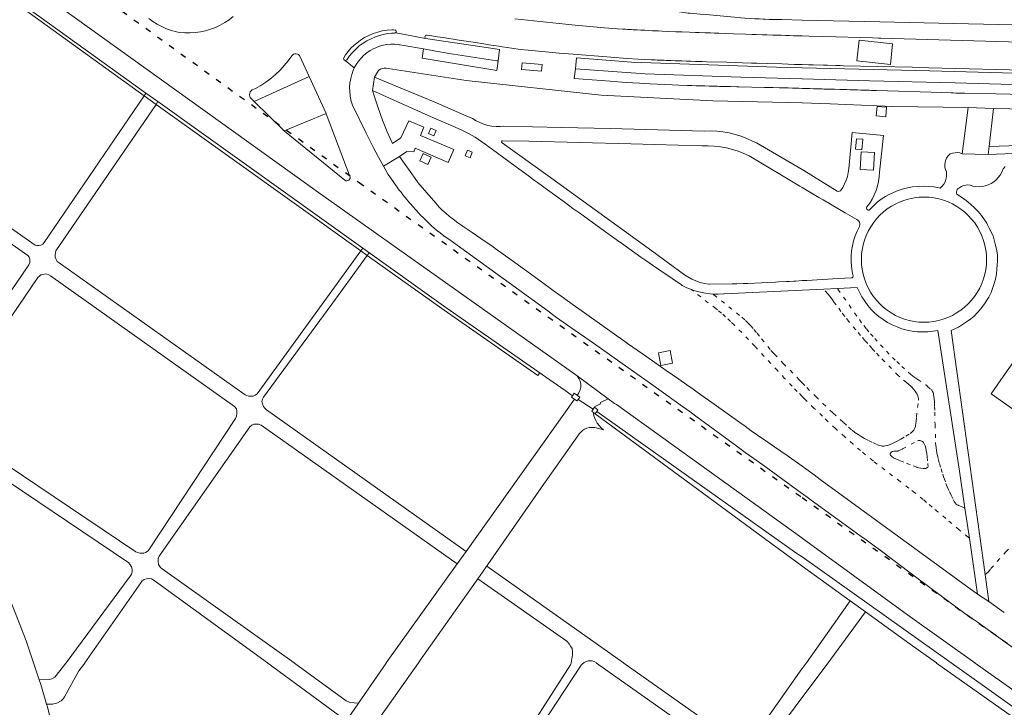
# Model space of a CAD drawing. Units: metres. Extents: x 445088 to 447366, y 4473790 to 4475792.
# Drawn here: x 445729 to 445932, y 4474783 to 4474926 of the extents above; entities that cross this region are included whole.
import ezdxf

# ---------------------------------------------------------------- set-up
doc = ezdxf.new("R2010")
doc.units = ezdxf.units.M
doc.header["$MEASUREMENT"] = 0
doc.linetypes.add('Límite_Barrio', pattern=[3, 1.2, -1.8])
doc.linetypes.add('Línea_Discontinua', pattern=[2, 0.8, -1.2])
for name, color, linetype, lineweight in [('03_AUXILIAR_CONSTRUCTIVO_L', 252, 'Continuous', 0), ('03_CERRAMIENTO_SIN_ESPECIFICAR_L', 252, 'Continuous', 0), ('03_ESCALERA_L', 252, 'Continuous', 0), ('03_MARQUESINA_BUS_L', 252, 'Continuous', 13), ('03_MURO_CONTENCION_L', 252, 'Continuous', 0), ('03_MURO_PARED_TAPIA_L', 252, 'Continuous', 0), ('06_ACERA_ISLETA_L', 252, 'Continuous', 0), ('06_BORDILLO_L', 252, 'Continuous', 0), ('06_CAMINO_PISTA_L', 252, 'Línea_Discontinua', 0), ('06_CIERRE_ACERA_ISLETA_L', 252, 'Continuous', 0), ('10_CARRIL_BICI_L', 252, 'Continuous', 13), ('11_SENDA_L', 252, 'Línea_Discontinua', 0), ('15_REJILLA_VENTILACION_L', 252, 'Continuous', 0), ('Barrios_lineas_interiores_20171031_l', 252, 'Límite_Barrio', 25)]:
    doc.layers.add(name, color=color, linetype=linetype, lineweight=lineweight)

# ---------------------------------------------------------------- blocks, each defined once
blk = doc.blocks.new('VK4764N_ACAD_1_FMEBLOCK12')
at = {"layer": '06_BORDILLO_L'}
for p, q in [((0, 9.54), (0, 9.54)), ((0, -9.54), (0, -9.54))]:
    blk.add_line(p, q, dxfattribs=at)
blk = doc.blocks.new('VK4755S_ACAD_1_FMEBLOCK2')
at = {"layer": '06_BORDILLO_L'}
for p, q in [((-1.31, 0), (-1.31, 0)), ((1.31, 0), (1.3, 0))]:
    blk.add_line(p, q, dxfattribs=at)

msp = doc.modelspace()

# ---------------------------------------------------------------- linework, layer by layer
at = {"layer": '03_AUXILIAR_CONSTRUCTIVO_L'}
for p, q in [((445843.92, 4474846.63), (445844.16, 4474846.96)), ((445844.16, 4474846.96), (445844.49, 4474847.43)), ((445846.97, 4474844.5), (445847.28, 4474844.95)), ((445847.28, 4474844.95), (445847.53, 4474845.31)), ((445848.27, 4474844.79), (445847.53, 4474845.31)), ((445846.97, 4474844.5), (445847.71, 4474843.98)), ((445847.71, 4474843.98), (445848.04, 4474844.46)), ((445848.04, 4474844.46), (445848.27, 4474844.79))]:
    msp.add_line(p, q, dxfattribs=at)
for points in [[(445814.27, 4474901.51), (445813.2, 4474901.97), (445813.67, 4474903.07), (445814.74, 4474902.61), (445814.27, 4474901.51)], [(445813.03, 4474895.59), (445811.41, 4474896.33), (445812.09, 4474897.84), (445813.72, 4474897.11), (445813.03, 4474895.59)], [(445821.79, 4474896.97), (445820.8, 4474897.37), (445821.25, 4474898.51), (445822.25, 4474898.11), (445821.79, 4474896.97)], [(445905.53, 4474898.02), (445905.33, 4474894.39), (445902.57, 4474894.54), (445902.78, 4474898.18), (445905.53, 4474898.02)], [(445861.32, 4474853.98), (445860.8, 4474856.56), (445863.21, 4474857.05), (445863.73, 4474854.46), (445861.32, 4474853.98)], [(445843, 4474847.72), (445842.79, 4474847.42), (445843.92, 4474846.63)], [(445844.49, 4474847.43), (445843.36, 4474848.22), (445843, 4474847.72)]]:
    msp.add_lwpolyline(points, dxfattribs=at)
at = {"layer": '03_CERRAMIENTO_SIN_ESPECIFICAR_L'}
msp.add_line((445844.16, 4474846.96), (445847.28, 4474844.95), dxfattribs=at)
at = {"layer": '03_ESCALERA_L'}
for p, q in [((445924.92, 4474907.36), (445930.19, 4474907.18)), ((445929.11, 4474897.64), (445923.72, 4474897.8))]:
    msp.add_line(p, q, dxfattribs=at)
at = {"layer": '03_MARQUESINA_BUS_L'}
msp.add_lwpolyline([(445836.61, 4474914.84), (445832.46, 4474915.19), (445832.58, 4474916.63), (445836.73, 4474916.28), (445836.61, 4474914.84)], dxfattribs=at)
at = {"layer": '03_MURO_CONTENCION_L'}
msp.add_lwpolyline([(445929.3, 4474899.26), (445943.62, 4474899.74)], dxfattribs=at)
at = {"layer": '03_MURO_PARED_TAPIA_L'}
for p, q in [((445714.88, 4474938.96), (445754.67, 4474910.35)), ((445754.67, 4474910.35), (445757.1, 4474908.6)), ((445757.1, 4474908.6), (445799.59, 4474878.28)), ((445890.54, 4474814.34), (445921.39, 4474792.44)), ((445890.54, 4474814.34), (445890.54, 4474814.34)), ((445900.5, 4474805.3), (445890.54, 4474812.47)), ((445890.54, 4474812.47), (445890.54, 4474812.47)), ((445900.5, 4474805.3), (445903.7, 4474803)), ((445918.35, 4474792.44), (445918.35, 4474792.44)), ((445921.39, 4474792.44), (445921.4, 4474792.44))]:
    msp.add_line(p, q, dxfattribs=at)
for points in [[(445900.21, 4474894.69), (445900.88, 4474902.15), (445907.42, 4474901.55), (445906.57, 4474894)], [(445799.59, 4474878.28), (445816.8, 4474866), (445841.5, 4474848.8), (445843, 4474847.72)], [(445945.83, 4474840.9), (445943.9, 4474838.1), (445929.7, 4474848.1), (445931.7, 4474851), (445944.1, 4474868.6), (445946, 4474871.2)], [(445890.54, 4474812.47), (445890.5, 4474812.5), (445883.8, 4474817.4), (445847.71, 4474843.98)], [(445848.04, 4474844.46), (445889.49, 4474815.08), (445890.54, 4474814.34)], [(445903.7, 4474803), (445912.9, 4474796.3), (445918.35, 4474792.44)], [(445918.35, 4474792.44), (445918.4, 4474792.4), (445939.97, 4474777.11)], [(445921.4, 4474792.44), (445928.77, 4474787.2), (445976.51, 4474753.13), (446024.24, 4474719.07)]]:
    msp.add_lwpolyline(points, dxfattribs=at)
at = {"layer": '06_ACERA_ISLETA_L'}
for p, q in [((445819.14, 4474878.87), (445837.86, 4474865.26)), ((445850.37, 4474847.09), (445844, 4474851.8)), ((445890.54, 4474827.48), (445890.54, 4474827.48)), ((445890.54, 4474818.27), (445890.54, 4474818.27)), ((445926.35, 4474792.44), (445926.35, 4474792.44))]:
    msp.add_line(p, q, dxfattribs=at)
for points in [[(445844, 4474851.8), (445843.5, 4474852.2), (445790.9, 4474889.4), (445712.6, 4474945.6), (445624.1, 4475009.1), (445590.2, 4475033.7), (445548.4, 4475063.2), (445511.1, 4475089.7), (445413.8, 4475159.2), (445390.3, 4475176), (445365.4, 4475193.8), (445297, 4475242.5), (445246.6, 4475278.5), (445246.1, 4475278.8)], [(445797.82, 4474915.54), (445797.6, 4474915.04), (445797.29, 4474914.2), (445797.07, 4474913.33), (445796.92, 4474912.45), (445796.85, 4474911.55), (445796.86, 4474910.66), (445796.95, 4474909.77), (445797.12, 4474908.89), (445797.36, 4474908.02), (445797.44, 4474907.87), (445800.28, 4474902.04), (445801.04, 4474900.51), (445801.72, 4474899.17), (445802.82, 4474897.08), (445803.85, 4474895.2)], [(445803.85, 4474895.2), (445804.19, 4474894.58), (445804.54, 4474893.98), (445804.86, 4474893.48), (445805.37, 4474892.7), (445805.98, 4474891.83), (445806.46, 4474891.17), (445806.55, 4474891.05), (445806.92, 4474890.55), (445807.21, 4474890.17), (445807.5, 4474889.8), (445807.88, 4474889.31), (445808.38, 4474888.71), (445809.28, 4474887.63), (445809.58, 4474887.28), (445809.89, 4474886.92), (445810.21, 4474886.57), (445810.29, 4474886.48), (445810.77, 4474885.95), (445811.13, 4474885.55), (445811.62, 4474885.02), (445812.12, 4474884.5), (445813.02, 4474883.61), (445813.82, 4474882.87), (445814.36, 4474882.39), (445814.78, 4474882.04), (445815.2, 4474881.71), (445815.26, 4474881.66), (445816.03, 4474881.08), (445816.66, 4474880.62), (445817.59, 4474879.94), (445819.14, 4474878.87)], [(445837.86, 4474865.26), (445838.86, 4474864.51), (445839.67, 4474863.92), (445841.75, 4474862.46), (445847.32, 4474858.58), (445854.46, 4474853.58), (445859.15, 4474850.25), (445864.55, 4474846.38), (445865.77, 4474845.5), (445866.69, 4474844.83), (445867.61, 4474844.16), (445868.83, 4474843.26), (445870.35, 4474842.15), (445874.93, 4474838.8), (445875.54, 4474838.35), (445876.76, 4474837.46), (445877.38, 4474837.01), (445878.79, 4474835.99), (445880.56, 4474834.71), (445882.67, 4474833.18), (445885.49, 4474831.14), (445890.43, 4474827.56), (445890.54, 4474827.48)], [(445890.54, 4474818.27), (445890.5, 4474818.3), (445852.1, 4474845.9), (445851.7, 4474846.1), (445850.37, 4474847.09)], [(445890.54, 4474827.48), (445891.84, 4474826.54), (445892.43, 4474826.11), (445902.49, 4474818.82), (445903.78, 4474817.88), (445905.72, 4474816.45), (445906.13, 4474816.14), (445913.78, 4474810.42), (445922.64, 4474803.81)], [(445926.35, 4474792.44), (445912.4, 4474802.4), (445890.54, 4474818.27)], [(445922.64, 4474803.81), (445925, 4474802.1), (445926.16, 4474801.33)], [(445926.16, 4474801.33), (445926.8, 4474800.9), (445928.59, 4474799.61)], [(445928.59, 4474799.61), (445938.2, 4474792.7), (445938.64, 4474792.44)], [(446247, 4474559.8), (446247.6, 4474560.6), (446247.8, 4474561.3), (446247.8, 4474562), (446247.7, 4474562.7), (446247.5, 4474563.3), (446246.93, 4474564.7), (446207.96, 4474592.76), (446159.2, 4474627.3), (446113.04, 4474660.64), (446096.1, 4474672.2), (446073.24, 4474689.26), (446026.3, 4474721.6), (445926.4, 4474792.4), (445926.35, 4474792.44)]]:
    msp.add_lwpolyline(points, dxfattribs=at)
at = {"layer": '06_BORDILLO_L'}
for p, q in [((445754.3, 4474909.8), (445714.6, 4474938.4)), ((445890.54, 4474925.44), (445906.67, 4474925.11)), ((445890.54, 4474925.44), (445890.54, 4474925.44)), ((445890.54, 4474922.17), (445890.54, 4474922.17)), ((445827.59, 4474917), (445827.34, 4474915)), ((445890.54, 4474916.23), (445890.54, 4474916.23)), ((445788.47, 4474913.75), (445777.1, 4474908.58)), ((445788.47, 4474913.75), (445791.97, 4474906.1)), ((445801.59, 4474910.86), (445801.97, 4474913.6)), ((445754.67, 4474910.35), (445754.3, 4474909.8)), ((445890.54, 4474911.31), (445890.54, 4474911.31)), ((445756.8, 4474908), (445754.3, 4474909.8)), ((445757.1, 4474908.6), (445756.8, 4474908)), ((445783.28, 4474902.54), (445777.1, 4474908.58)), ((445890.54, 4474908.29), (445890.54, 4474908.29)), ((445799.2, 4474877.7), (445756.8, 4474908)), ((445791.97, 4474906.1), (445783.28, 4474902.54)), ((445909.37, 4474907.59), (445924.92, 4474907.36)), ((445924.92, 4474907.36), (445923.72, 4474897.8)), ((445930.19, 4474907.18), (445929.3, 4474899.26)), ((445944.29, 4474906.79), (445930.19, 4474907.18)), ((445929.3, 4474899.26), (445929.11, 4474897.64)), ((445929.11, 4474897.64), (445935.95, 4474897.93)), ((445890.54, 4474894.5), (445890.54, 4474894.5)), ((445890.54, 4474890.82), (445890.54, 4474890.82)), ((445799.2, 4474877.7), (445799.59, 4474878.28)), ((445800.5, 4474876.7), (445799.2, 4474877.7)), ((445800.9, 4474877.3), (445800.5, 4474876.7)), ((445890.54, 4474871.53), (445890.54, 4474871.53)), ((445890.54, 4474869.57), (445874.4, 4474868.79)), ((445895.06, 4474869.79), (445890.54, 4474869.57)), ((445890.54, 4474869.57), (445890.54, 4474869.57)), ((445897.85, 4474869.93), (445895.06, 4474869.79)), ((445843.44, 4474846.97), (445821, 4474815.5)), ((445890.54, 4474833.12), (445890.54, 4474833.12)), ((445894.3, 4474830.4), (445926.89, 4474806.66)), ((445925.19, 4474818.21), (445924.27, 4474824.46)), ((445926.89, 4474806.66), (445925.19, 4474818.21)), ((445819.1, 4474812.9), (445821, 4474815.5)), ((445804.43, 4474792.44), (445819.1, 4474812.9)), ((445825.25, 4474812.46), (445853.55, 4474792.44)), ((445928.43, 4474810.69), (445929.2, 4474805.12)), ((445929.2, 4474805.12), (445926.89, 4474806.66)), ((445891.43, 4474792.44), (445900.5, 4474805.3)), ((445929.2, 4474805.12), (445932.42, 4474802.84)), ((445895.93, 4474792.44), (445903.7, 4474803)), ((445731.38, 4474792.45), (445731.39, 4474792.44)), ((445731.39, 4474792.44), (445731.39, 4474792.44)), ((445731.39, 4474792.44), (445732.59, 4474788.9)), ((445738.13, 4474792.44), (445738.13, 4474792.44)), ((445742.03, 4474792.44), (445742.03, 4474792.44)), ((445779.85, 4474792.44), (445779.85, 4474792.44)), ((445785.35, 4474792.44), (445785.35, 4474792.44)), ((445811.09, 4474792.44), (445803.1, 4474781.1)), ((445804.43, 4474792.44), (445804.43, 4474792.44)), ((445811.09, 4474792.44), (445811.09, 4474792.44)), ((445842.71, 4474792.44), (445842.71, 4474792.44)), ((445853.55, 4474792.44), (445853.55, 4474792.44)), ((445895.93, 4474792.44), (445895.93, 4474792.44)), ((445890.54, 4474791.25), (445890.54, 4474791.25)), ((445798.7, 4474784.1), (445795.5, 4474779.5))]:
    msp.add_line(p, q, dxfattribs=at)
for points in [[(445794.12, 4474945.5), (445801.69, 4474942.5), (445814.93, 4474938.08), (445832.33, 4474933.07), (445850.16, 4474929.35), (445866.92, 4474926.88), (445867.34, 4474926.85), (445869.44, 4474926.68), (445870.7, 4474926.57), (445872.8, 4474926.38), (445876.58, 4474926.04), (445877.84, 4474925.93), (445878.68, 4474925.87), (445879.94, 4474925.78), (445880.79, 4474925.72), (445881.63, 4474925.68), (445882.47, 4474925.64), (445882.89, 4474925.62), (445883.73, 4474925.59), (445884.16, 4474925.57), (445884.58, 4474925.56), (445884.8, 4474925.56), (445886.32, 4474925.53), (445890.54, 4474925.44)], [(445754.3, 4474909.8), (445733.6, 4474879.4), (445733.3, 4474879.1), (445732.9, 4474878.9), (445732.5, 4474878.8), (445732.1, 4474878.8), (445731.7, 4474878.9), (445699.3, 4474901.6), (445697.6, 4474902.3), (445695.9, 4474902.6), (445690.7, 4474903), (445714.6, 4474938.4)], [(445772.76, 4474926.16), (445771.9, 4474925.5), (445770.99, 4474924.91), (445770.04, 4474924.38), (445769.06, 4474923.92), (445768.05, 4474923.54), (445767.01, 4474923.24), (445765.95, 4474923.01), (445764.88, 4474922.86), (445763.8, 4474922.79), (445762.71, 4474922.8), (445761.63, 4474922.89), (445761.02, 4474923.02), (445759.98, 4474923.3), (445758.96, 4474923.65), (445757.97, 4474924.08), (445757.02, 4474924.59), (445756.11, 4474925.16), (445755.24, 4474925.8)], [(445890.54, 4474922.17), (445888.8, 4474922.21), (445887.94, 4474922.24), (445887.08, 4474922.26), (445886.22, 4474922.29), (445885.36, 4474922.31), (445884.5, 4474922.34), (445883.21, 4474922.38), (445882.34, 4474922.41), (445881.05, 4474922.45), (445880.19, 4474922.48), (445878.9, 4474922.52), (445876.32, 4474922.61), (445874.6, 4474922.68), (445873.31, 4474922.72), (445872.44, 4474922.75), (445871.58, 4474922.78), (445870.72, 4474922.81), (445870.45, 4474922.82), (445869.24, 4474922.86), (445868.44, 4474922.89), (445867.23, 4474922.93), (445865.62, 4474922.99), (445864.41, 4474923.04), (445862.8, 4474923.11), (445861.6, 4474923.16), (445860.79, 4474923.19), (445859.58, 4474923.25), (445858.78, 4474923.29), (445857.98, 4474923.33), (445857.17, 4474923.37), (445856.37, 4474923.41), (445855.56, 4474923.45), (445855.16, 4474923.47), (445854.36, 4474923.52), (445853.96, 4474923.54), (445853.43, 4474923.57), (445852.26, 4474923.64), (445849.64, 4474923.84), (445847.32, 4474924.05), (445843.54, 4474924.41), (445841.58, 4474924.61), (445831.06, 4474925.7)], [(445906.67, 4474925.11), (445940.32, 4474924.32), (445977.24, 4474923.31), (446017.04, 4474922.28), (446051.62, 4474921.42), (446051.78, 4474921.42), (446053.01, 4474921.35), (446054.23, 4474921.2), (446055.45, 4474920.97), (446056.64, 4474920.66), (446057.81, 4474920.28), (446058.96, 4474919.82), (446061.81, 4474918.27)], [(445806.38, 4474922.81), (445806.46, 4474922.95), (445806.48, 4474923.12), (445806.41, 4474923.27), (445806.32, 4474923.36), (445805.9, 4474923.43), (445805.57, 4474923.42), (445804.59, 4474923.35), (445803.62, 4474923.19), (445802.67, 4474922.96), (445801.74, 4474922.65), (445800.83, 4474922.27), (445799.96, 4474921.82), (445799.13, 4474921.29), (445798.35, 4474920.7), (445797.77, 4474920.23), (445797.13, 4474919.62), (445796.54, 4474918.95), (445796.02, 4474918.23), (445795.56, 4474917.47), (445795.57, 4474917.44), (445795.63, 4474917.28), (445795.76, 4474917.15), (445795.93, 4474917.1), (445795.95, 4474917.1)], [(445812.53, 4474921.66), (445812.46, 4474921.76), (445812.42, 4474921.94), (445812.46, 4474922.12), (445812.58, 4474922.26), (445812.74, 4474922.34), (445812.92, 4474922.34)], [(445890.54, 4474916.23), (445888.94, 4474916.28), (445886.36, 4474916.36), (445883.35, 4474916.45), (445881.2, 4474916.52), (445880.06, 4474916.55), (445878.21, 4474916.6), (445876.81, 4474916.64), (445874.96, 4474916.7), (445870.78, 4474916.82), (445869.85, 4474916.85), (445868.46, 4474916.9), (445867.53, 4474916.93), (445866.6, 4474916.96), (445865.67, 4474916.99), (445865.21, 4474917), (445864.28, 4474917.04), (445863.35, 4474917.07), (445862.88, 4474917.08), (445862.42, 4474917.1), (445861.96, 4474917.12), (445861.49, 4474917.14), (445860.56, 4474917.17), (445860.1, 4474917.19), (445859.35, 4474917.22), (445856.6, 4474917.36), (445854.35, 4474917.52), (445850.11, 4474917.83), (445843.17, 4474918.38), (445840.21, 4474918.63), (445833.81, 4474919.2), (445832.21, 4474919.38), (445830.35, 4474919.62), (445829.47, 4474919.75), (445828.43, 4474919.91), (445827.73, 4474920.02), (445826.69, 4474920.18), (445825.65, 4474920.34), (445824.61, 4474920.5), (445822.88, 4474920.78), (445819.07, 4474921.38), (445818.38, 4474921.49), (445817.34, 4474921.65), (445816.3, 4474921.81), (445815.61, 4474921.92), (445815.03, 4474922.01), (445813.88, 4474922.19), (445812.92, 4474922.34)], [(445906.82, 4474921.72), (445906.4, 4474921.73), (445905.12, 4474921.77), (445902.58, 4474921.84), (445897.5, 4474921.98), (445892, 4474922.13), (445890.54, 4474922.17)], [(446061.81, 4474918.27), (446061.86, 4474918.21), (446061.9, 4474918.05), (446061.86, 4474917.88), (446061.75, 4474917.76), (446061.6, 4474917.7), (446041.58, 4474918.29), (446006.18, 4474919.16), (445970.17, 4474919.92), (445938.15, 4474920.79), (445906.82, 4474921.72)], [(445777.1, 4474908.58), (445776.31, 4474909.35), (445776.28, 4474909.41), (445776.16, 4474909.69), (445776.12, 4474909.99), (445776.15, 4474910.29), (445776.27, 4474910.58), (445776.45, 4474910.82), (445776.69, 4474911.01), (445776.98, 4474911.12), (445777.33, 4474911.3), (445778.44, 4474911.93), (445779.51, 4474912.62), (445780.54, 4474913.38), (445781.52, 4474914.2), (445782.44, 4474915.08), (445783.31, 4474916.02), (445784.12, 4474917), (445784.86, 4474918.04), (445784.99, 4474918.2), (445785.22, 4474918.37), (445785.48, 4474918.47), (445785.76, 4474918.48), (445786.04, 4474918.42), (445786.29, 4474918.29), (445786.49, 4474918.09), (445788.47, 4474913.75)], [(445827.34, 4474915), (445811.85, 4474917.56), (445812.16, 4474919.46)], [(445916.79, 4474915.59), (445916.36, 4474915.6), (445913.34, 4474915.67), (445899.11, 4474916), (445898.4, 4474916.02), (445897.54, 4474916.04), (445895.82, 4474916.08), (445894.96, 4474916.11), (445892.81, 4474916.17), (445891.95, 4474916.19), (445890.54, 4474916.23)], [(445801.97, 4474913.6), (445802.82, 4474914.98), (445802.93, 4474915.08), (445803.26, 4474915.29), (445803.63, 4474915.44), (445804.02, 4474915.51), (445804.42, 4474915.5), (445804.8, 4474915.41), (445820.97, 4474912.94), (445848.91, 4474909.9), (445872.07, 4474908.75), (445890.54, 4474908.29)], [(445890.54, 4474911.31), (445889.9, 4474911.33), (445889.46, 4474911.34), (445888.57, 4474911.37), (445887.68, 4474911.39), (445886.79, 4474911.41), (445885.9, 4474911.44), (445884.57, 4474911.47), (445882.79, 4474911.51), (445877.46, 4474911.63), (445877.02, 4474911.64), (445875.69, 4474911.68), (445875.24, 4474911.69), (445874.36, 4474911.71), (445873.47, 4474911.73), (445873.02, 4474911.74), (445872.58, 4474911.76), (445872.13, 4474911.77), (445871.78, 4474911.78), (445871.33, 4474911.79), (445870.42, 4474911.82), (445869.97, 4474911.83), (445868.61, 4474911.87), (445867.71, 4474911.9), (445866.8, 4474911.93), (445864.99, 4474912), (445863.64, 4474912.05), (445859.11, 4474912.26), (445857.75, 4474912.33), (445856.85, 4474912.38), (445855.49, 4474912.47), (445854.14, 4474912.56), (445853.23, 4474912.62), (445852.38, 4474912.68), (445850.79, 4474912.81), (445843.38, 4474913.37), (445843.63, 4474915.32)], [(446046.34, 4474911.44), (446046.46, 4474911.5), (446046.58, 4474911.64), (446046.62, 4474911.81), (446046.59, 4474911.99), (446046.49, 4474912.14), (446046.33, 4474912.23), (446014.68, 4474913.12), (445961.38, 4474914.45), (445916.79, 4474915.59)], [(445890.54, 4474894.5), (445881.07, 4474900.02), (445880.29, 4474900.42), (445879.11, 4474900.95), (445877.91, 4474901.4), (445876.68, 4474901.78), (445875.42, 4474902.08), (445874.16, 4474902.3), (445872.88, 4474902.44), (445871.59, 4474902.51), (445870.3, 4474902.49), (445863.1, 4474902.65), (445850.86, 4474902.99), (445840.69, 4474903.24), (445828.72, 4474903.46), (445828.05, 4474903.41), (445827.18, 4474903.41), (445826.31, 4474903.5), (445825.45, 4474903.66), (445824.61, 4474903.91), (445823.8, 4474904.23), (445823.02, 4474904.62), (445822.28, 4474905.08), (445820.47, 4474905.87), (445814.34, 4474908.52), (445808.17, 4474911.1), (445801.97, 4474913.6)], [(445867.64, 4474869.68), (445866.71, 4474870.06), (445865.71, 4474870.55), (445865.55, 4474870.66), (445859.57, 4474874.71), (445858.18, 4474875.67), (445857.14, 4474876.41), (445855.42, 4474877.64), (445852.85, 4474879.5), (445852.81, 4474879.52), (445851.57, 4474880.41), (445848.87, 4474882.34), (445844.49, 4474885.48), (445843.1, 4474886.48), (445841.26, 4474887.81), (445837.81, 4474890.33), (445835.74, 4474891.83), (445835.13, 4474892.28), (445833.88, 4474893.19), (445832.64, 4474894.1), (445831.15, 4474895.2), (445826.42, 4474898.68), (445825.67, 4474899.23), (445824.92, 4474899.78), (445823.53, 4474900.76), (445822.86, 4474901.18), (445822.08, 4474901.64), (445821.48, 4474901.96), (445821.47, 4474901.96), (445820.22, 4474902.56), (445818.73, 4474903.25), (445817.27, 4474903.9), (445815.32, 4474904.76), (445812.49, 4474905.99), (445810.98, 4474906.65), (445809.89, 4474907.13), (445808.81, 4474907.62), (445808.65, 4474907.69), (445801.59, 4474910.86)], [(445801.59, 4474910.86), (445801.93, 4474909.76), (445802.76, 4474907.25), (445803.67, 4474904.76), (445804.65, 4474902.31), (445805.7, 4474899.88), (445807.48, 4474901.06), (445809.1, 4474904.56), (445812.23, 4474903.26), (445811.51, 4474901.58), (445818.44, 4474898.65), (445817.26, 4474895.96), (445810.41, 4474898.94), (445810.17, 4474898.2), (445808.69, 4474898.27), (445807.16, 4474897.19)], [(445921.82, 4474910.36), (445921.44, 4474910.37), (445917.3, 4474910.51), (445908.24, 4474910.79), (445905.98, 4474910.86), (445904.89, 4474910.9), (445904.53, 4474910.91), (445904.16, 4474910.92), (445903.08, 4474910.96), (445902.71, 4474910.97), (445901.99, 4474910.99), (445901.26, 4474911.01), (445900.53, 4474911.03), (445899.81, 4474911.05), (445899.44, 4474911.06), (445898.35, 4474911.09), (445897.26, 4474911.12), (445896.17, 4474911.16), (445895.08, 4474911.18), (445894.72, 4474911.2), (445894.36, 4474911.21), (445893.63, 4474911.23), (445893.27, 4474911.24), (445892.9, 4474911.25), (445892.18, 4474911.27), (445891.45, 4474911.29), (445891.09, 4474911.3), (445890.79, 4474911.31), (445890.54, 4474911.31)], [(445921.82, 4474910.36), (445922.41, 4474910.35), (445924.19, 4474910.31), (445930.7, 4474910.16), (445947.98, 4474909.77)], [(445890.54, 4474908.29), (445896.38, 4474908.14), (445909.37, 4474907.59)], [(445756.8, 4474908), (445736, 4474877.7), (445735.9, 4474876.9), (445735.9, 4474876.4), (445736.1, 4474875.9), (445736.3, 4474875.5), (445736.7, 4474875.2), (445775.2, 4474847.9), (445775.9, 4474847.6), (445776.4, 4474847.6), (445776.9, 4474847.6), (445777.3, 4474847.8), (445777.7, 4474848.1), (445799.2, 4474877.7)], [(445796.94, 4474892.95), (445792.01, 4474906.01), (445791.97, 4474906.1)], [(445796.94, 4474892.95), (445796.93, 4474892.74), (445796.85, 4474892.52), (445796.7, 4474892.34), (445796.5, 4474892.22), (445796.27, 4474892.18), (445796.04, 4474892.21), (445795.84, 4474892.32), (445783.37, 4474902.46), (445783.28, 4474902.54)], [(445890.54, 4474890.82), (445890.07, 4474891.1), (445879.58, 4474897.33), (445878.51, 4474897.82), (445877.32, 4474898.29), (445876.11, 4474898.67), (445874.87, 4474898.98), (445873.62, 4474899.22), (445872.36, 4474899.37), (445871.08, 4474899.44), (445869.81, 4474899.43), (445855.06, 4474899.83), (445833.93, 4474900.39), (445828.5, 4474900.47), (445828.47, 4474900.47), (445828.36, 4474900.4), (445828.3, 4474900.28), (445828.32, 4474900.15), (445828.41, 4474900.05), (445837.94, 4474893.18), (445859.45, 4474877.71), (445866.19, 4474872.72), (445866.87, 4474872.28), (445867.69, 4474871.83), (445868.54, 4474871.46), (445869.43, 4474871.17), (445870.33, 4474870.95), (445871.25, 4474870.82), (445871.38, 4474870.82), (445876.09, 4474870.88), (445877.05, 4474870.89), (445878.32, 4474870.92), (445878.64, 4474870.93), (445878.96, 4474870.94), (445879.28, 4474870.95), (445882.15, 4474871.07), (445883.43, 4474871.13), (445885.02, 4474871.21), (445885.66, 4474871.25), (445887.26, 4474871.34), (445887.89, 4474871.38), (445888.85, 4474871.43), (445889.23, 4474871.45), (445890.54, 4474871.53)], [(445923.72, 4474897.8), (445923.24, 4474897.94), (445922.74, 4474898.01), (445922.23, 4474898), (445921.72, 4474897.91), (445921.24, 4474897.75), (445921.08, 4474897.62), (445920.74, 4474897.26), (445920.47, 4474896.86), (445920.27, 4474896.42), (445920.14, 4474895.96), (445920.09, 4474895.48), (445920.12, 4474894.99), (445920.23, 4474894.52), (445920.42, 4474894.07), (445920.46, 4474893.55), (445920.43, 4474893.01), (445920.32, 4474892.48), (445920.14, 4474891.96), (445919.88, 4474891.49), (445919.55, 4474891.05), (445919.16, 4474890.67), (445918.94, 4474890.72), (445917.85, 4474890.92), (445916.75, 4474891.04), (445915.65, 4474891.08), (445914.54, 4474891.03), (445913.44, 4474890.91), (445912.35, 4474890.71), (445911.28, 4474890.43), (445910.23, 4474890.08), (445909.21, 4474889.65), (445908.69, 4474889.4), (445907.79, 4474888.92), (445906.94, 4474888.37), (445906.12, 4474887.75), (445905.37, 4474887.08), (445904.66, 4474886.34), (445904.58, 4474886.23), (445904.42, 4474886.14), (445904.23, 4474886.12), (445904.06, 4474886.18), (445903.92, 4474886.31), (445903.86, 4474886.48), (445903.86, 4474886.67), (445903.97, 4474886.8), (445904.55, 4474887.58), (445905.06, 4474888.41), (445905.5, 4474889.28), (445905.87, 4474890.18), (445906.16, 4474891.12), (445906.38, 4474892.06), (445906.52, 4474893.03), (445906.57, 4474894)], [(445807.16, 4474897.19), (445810.88, 4474891.98), (445810.98, 4474891.86), (445814.68, 4474887.54), (445815.48, 4474886.68), (445816.04, 4474886.12), (445816.78, 4474885.46), (445817.54, 4474884.83), (445818.32, 4474884.22), (445819.28, 4474883.51), (445820.08, 4474882.93), (445820.55, 4474882.6), (445822.21, 4474881.46), (445824.05, 4474880.23), (445826.54, 4474878.53), (445827.02, 4474878.18), (445830.3, 4474875.8), (445836.55, 4474871.26), (445839.01, 4474869.49), (445840.66, 4474868.32), (445843.12, 4474866.55), (445846, 4474864.5), (445853.82, 4474858.94), (445854.41, 4474858.53), (445857.51, 4474856.36), (445859.58, 4474854.92), (445862.43, 4474852.94), (445865.05, 4474851.11), (445866.67, 4474849.96), (445867.97, 4474849.04), (445869.59, 4474847.9), (445871.86, 4474846.28), (445876.71, 4474842.83), (445877.68, 4474842.14), (445878.74, 4474841.39), (445880.03, 4474840.48), (445881.33, 4474839.56), (445883.07, 4474838.35), (445884.81, 4474837.14), (445887.42, 4474835.33), (445890.54, 4474833.12)], [(445703.62, 4474895.32), (445730.2, 4474876.7), (445730.5, 4474876.4), (445730.6, 4474876), (445730.6, 4474875.3), (445730.4, 4474874.8), (445714.1, 4474850.9)], [(445900.21, 4474894.69), (445900.11, 4474893.89), (445899.94, 4474893.08), (445899.68, 4474892.3), (445899.35, 4474891.54), (445898.95, 4474890.82), (445898.48, 4474890.14), (445898.46, 4474890.12), (445898.26, 4474890.02), (445898.03, 4474890), (445897.82, 4474890.06), (445890.88, 4474894.3), (445890.54, 4474894.5)], [(445922.56, 4474889.4), (445922.51, 4474889.57), (445922.49, 4474889.86), (445922.56, 4474890.14), (445922.69, 4474890.4), (445922.89, 4474890.61), (445923.14, 4474890.76), (445923.19, 4474890.79), (445923.57, 4474891.04), (445923.99, 4474891.21), (445924.43, 4474891.31), (445924.88, 4474891.33), (445925.33, 4474891.27), (445925.76, 4474891.13), (445925.9, 4474891.1), (445926.54, 4474890.98), (445927.19, 4474890.95), (445927.84, 4474891), (445928.48, 4474891.13), (445929.09, 4474891.33), (445929.68, 4474891.61), (445930.23, 4474891.96), (445930.73, 4474892.38), (445931.18, 4474892.85), (445931.56, 4474893.37), (445931.88, 4474893.94), (445932.13, 4474894.54), (445932.18, 4474894.63), (445932.37, 4474894.9), (445932.62, 4474895.12)], [(445902.41, 4474882.73), (445902.44, 4474882.81), (445902.52, 4474883.08), (445902.52, 4474883.35), (445902.43, 4474883.62), (445902.28, 4474883.84), (445902.07, 4474884.02), (445901.85, 4474884.15), (445899.45, 4474885.56), (445894.88, 4474888.24), (445894.01, 4474888.76), (445893.34, 4474889.15), (445890.54, 4474890.82)], [(445928.74, 4474875.88), (445928.7, 4474876.85), (445928.58, 4474877.86), (445928.39, 4474878.86), (445928.12, 4474879.84), (445927.77, 4474880.79), (445927.35, 4474881.72), (445926.85, 4474882.61), (445926.29, 4474883.46), (445925.66, 4474884.26), (445924.97, 4474885.01), (445924.23, 4474885.7), (445923.43, 4474886.33), (445922.59, 4474886.9), (445921.7, 4474887.4), (445920.78, 4474887.83), (445919.82, 4474888.19), (445918.84, 4474888.47), (445917.85, 4474888.67), (445916.84, 4474888.79), (445915.82, 4474888.83), (445914.8, 4474888.8), (445913.79, 4474888.68), (445912.79, 4474888.48), (445911.81, 4474888.21), (445910.86, 4474887.86), (445909.93, 4474887.44), (445909.04, 4474886.94), (445908.19, 4474886.38), (445907.39, 4474885.75), (445906.64, 4474885.06), (445905.95, 4474884.32), (445905.32, 4474883.52), (445904.75, 4474882.67), (445904.25, 4474881.78), (445903.82, 4474880.86), (445903.47, 4474879.91), (445903.19, 4474878.93), (445902.99, 4474877.93), (445902.87, 4474876.92), (445902.83, 4474875.9), (445902.86, 4474874.89), (445902.98, 4474873.88), (445903.18, 4474872.88), (445903.45, 4474871.9), (445903.8, 4474870.94), (445904.23, 4474870.02), (445904.72, 4474869.13), (445905.29, 4474868.28), (445905.92, 4474867.48), (445906.61, 4474866.73), (445907.36, 4474866.04), (445908.15, 4474865.41), (445909, 4474864.84), (445909.89, 4474864.34), (445910.81, 4474863.92), (445911.76, 4474863.56), (445912.74, 4474863.28), (445913.74, 4474863.08), (445914.75, 4474862.96), (445915.77, 4474862.92), (445916.79, 4474862.96), (445917.8, 4474863.08), (445918.8, 4474863.28), (445919.78, 4474863.55), (445920.73, 4474863.91), (445921.66, 4474864.33), (445922.54, 4474864.83), (445923.39, 4474865.39), (445924.19, 4474866.02), (445924.94, 4474866.71), (445925.63, 4474867.46), (445926.26, 4474868.26), (445926.83, 4474869.1), (445927.32, 4474869.99), (445927.75, 4474870.92), (445928.1, 4474871.87), (445928.38, 4474872.85), (445928.58, 4474873.85), (445928.7, 4474874.86), (445928.74, 4474875.88)], [(445926.84, 4474885.96), (445926.25, 4474886.59), (445925.4, 4474887.38), (445924.5, 4474888.12), (445923.56, 4474888.79), (445922.56, 4474889.4)], [(445926.84, 4474885.96), (445927, 4474885.8), (445927.7, 4474885), (445928.8, 4474883.4), (445928.96, 4474883.08)], [(445890.54, 4474871.53), (445891.5, 4474871.58), (445898.04, 4474871.95), (445900.77, 4474872.11), (445900.92, 4474872.14), (445901.06, 4474872.25), (445901.14, 4474872.41), (445901.15, 4474872.58), (445901.08, 4474872.75), (445900.94, 4474873.44), (445900.78, 4474874.49), (445900.71, 4474875.56), (445900.72, 4474876.62), (445900.81, 4474877.68), (445900.97, 4474878.74), (445901.22, 4474879.77), (445901.54, 4474880.79), (445901.94, 4474881.78), (445902.41, 4474882.73)], [(445928.96, 4474883.08), (445929.3, 4474882.4), (445930.1, 4474880.8), (445930.6, 4474878.9), (445930.9, 4474877.7), (445931, 4474876.8), (445931, 4474875.6), (445930.9, 4474873.9), (445930.8, 4474872.9), (445930.6, 4474871.8), (445930.3, 4474870.9), (445929.7, 4474869.1), (445929.2, 4474868.1), (445928.2, 4474866.5), (445927.5, 4474865.6), (445926.9, 4474864.9), (445926.2, 4474864.2), (445925.5, 4474863.6), (445924.6, 4474863), (445922.9, 4474861.9), (445921.4, 4474861.2), (445928.43, 4474810.69)], [(445821, 4474815.5), (445779.6, 4474844.8), (445779.2, 4474845.2), (445779, 4474845.5), (445778.8, 4474846), (445778.7, 4474846.5), (445778.8, 4474847), (445779, 4474847.4), (445793.9, 4474867.7), (445800.5, 4474876.7)], [(445800.5, 4474876.7), (445816.4, 4474865.4), (445835.8, 4474851.9), (445836.2, 4474852.4)], [(445712.1, 4474842.6), (445752.6, 4474815.4), (445752.9, 4474815.3), (445753.4, 4474815.1), (445753.7, 4474815.1), (445754.2, 4474815.1), (445754.6, 4474815.3), (445755.1, 4474815.6), (445755.4, 4474816), (445773.2, 4474843), (445773.4, 4474843.5), (445773.5, 4474844), (445773.5, 4474844.5), (445773.4, 4474845), (445773, 4474845.5), (445734.9, 4474872.5), (445734.4, 4474872.8), (445733.9, 4474872.9), (445733.4, 4474872.8), (445732.9, 4474872.7), (445732.7, 4474872.5), (445732.3, 4474872.2), (445712.1, 4474842.6)], [(445872.15, 4474868.75), (445872.05, 4474868.75), (445870.95, 4474868.86), (445869.86, 4474869.04), (445868.79, 4474869.3), (445867.73, 4474869.64), (445867.64, 4474869.68)], [(445924.27, 4474824.46), (445923.14, 4474832.09), (445918.68, 4474861.22), (445917.66, 4474861.04), (445916.58, 4474860.93), (445915.5, 4474860.9), (445914.41, 4474860.95), (445913.34, 4474861.08), (445912.27, 4474861.29), (445911.22, 4474861.58), (445910.2, 4474861.94), (445909.21, 4474862.37), (445908.25, 4474862.88), (445907.33, 4474863.46), (445906.46, 4474864.1), (445905.64, 4474864.81), (445904.87, 4474865.57), (445904.16, 4474866.39), (445903.51, 4474867.26), (445902.93, 4474868.18), (445902.42, 4474869.13), (445901.97, 4474870.12), (445897.85, 4474869.93)], [(445874.4, 4474868.79), (445874.27, 4474868.78), (445873.16, 4474868.72), (445872.15, 4474868.75)], [(445844, 4474851.8), (445844.3, 4474851.3), (445844.6, 4474850.7), (445844.7, 4474850.1), (445844.7, 4474849.5), (445844.6, 4474848.9), (445844.3, 4474848.3), (445843.98, 4474847.79)], [(445850.37, 4474847.09), (445848.82, 4474846.28), (445848.76, 4474845.99), (445847.63, 4474845.47), (445847.55, 4474845.3)], [(445823.38, 4474809.83), (445824.35, 4474811.19), (445836.52, 4474828.67), (445844.11, 4474839.38), (445844.37, 4474839.81), (445844.7, 4474840.2), (445845.08, 4474840.54), (445845.51, 4474840.8), (445845.97, 4474841), (445846.47, 4474841.13), (445846.97, 4474841.17), (445847.48, 4474841.13), (445847.6, 4474841.11), (445849.45, 4474840.66), (445848.95, 4474841.06), (445848.51, 4474841.52), (445848.13, 4474842.03), (445847.81, 4474842.58), (445847.56, 4474843.18), (445847.45, 4474843.56), (445847.35, 4474844), (445847.34, 4474844.24)], [(445819.1, 4474812.9), (445778.5, 4474841.6), (445778, 4474841.8), (445777.5, 4474841.8), (445777, 4474841.8), (445776.6, 4474841.6), (445776.2, 4474841.3), (445757.4, 4474814.5), (445757.2, 4474814), (445757.2, 4474813.5), (445757.3, 4474812.8), (445757.7, 4474812.2), (445758, 4474811.9), (445785.35, 4474792.44)], [(445738.13, 4474792.44), (445751.4, 4474810.4), (445751.7, 4474810.8), (445751.8, 4474811.3), (445751.8, 4474811.8), (445751.7, 4474812.3), (445751.4, 4474812.7), (445751.1, 4474813.1), (445719.5, 4474834.4), (445718.8, 4474834.7), (445717.8, 4474834.9), (445717.4, 4474834.9), (445716.7, 4474834.8), (445716, 4474834.6), (445715.2, 4474834.2)], [(445715.2, 4474834.2), (445716.6, 4474830.5), (445723.1, 4474814.1), (445728.92, 4474799.46), (445729.9, 4474797), (445731.38, 4474792.45)], [(445890.54, 4474833.12), (445891.31, 4474832.58), (445893.02, 4474831.34), (445894.3, 4474830.4)], [(445779.85, 4474792.44), (445756.4, 4474809.5), (445755.8, 4474809.8), (445755.3, 4474809.9), (445754.8, 4474809.8), (445754.3, 4474809.7), (445753.9, 4474809.4), (445753.6, 4474809), (445742.03, 4474792.44)], [(445823.38, 4474809.83), (445811.68, 4474793.28), (445811.09, 4474792.44)], [(445842.71, 4474792.44), (445843, 4474794.1), (445843, 4474794.8), (445842.9, 4474795.4), (445842.6, 4474795.9), (445842.3, 4474796.4), (445841.8, 4474796.9), (445823.38, 4474809.83)], [(445732.59, 4474788.9), (445734.7, 4474789), (445735.2, 4474789.1), (445735.8, 4474789.5), (445736.1, 4474789.8), (445738.1, 4474792.4), (445738.13, 4474792.44)], [(445742.03, 4474792.44), (445742, 4474792.4), (445740.8, 4474790.8), (445737.8, 4474785.4), (445737.5, 4474785), (445737.1, 4474784.6), (445736.2, 4474784.1), (445735.3, 4474783.9), (445734.1, 4474783.9)], [(445795.5, 4474779.5), (445795.5, 4474780.5), (445794.5, 4474781.7), (445779.9, 4474792.4), (445779.85, 4474792.44)], [(445785.35, 4474792.44), (445785.4, 4474792.4), (445796.1, 4474784.6), (445796.9, 4474784.2), (445798.7, 4474784.1)], [(445798.7, 4474784.1), (445804.4, 4474792.4), (445804.43, 4474792.44)], [(445803.1, 4474781.1), (445823.8, 4474765.4), (445824.2, 4474765.2), (445824.7, 4474765.2), (445825.1, 4474765.3), (445825.5, 4474765.5), (445825.8, 4474765.9), (445842.6, 4474792), (445842.7, 4474792.4), (445842.71, 4474792.44)], [(445845.33, 4474792.44), (445845.08, 4474792.25), (445844.79, 4474791.93), (445844.65, 4474791.73), (445826.8, 4474764.6), (445826.7, 4474764.2), (445826.7, 4474763.7), (445826.8, 4474763.3), (445827.1, 4474763), (445827.3, 4474762.8), (445855.3, 4474741.5), (445855.7, 4474741.4), (445856.2, 4474741.4), (445856.6, 4474741.5), (445857, 4474741.7), (445857.3, 4474742), (445877.4, 4474769.7), (445877.6, 4474770.1), (445877.7, 4474770.5), (445877.6, 4474771.1), (445877.4, 4474771.5), (445877.1, 4474771.8), (445848, 4474792.4), (445847.94, 4474792.44)], [(445847.94, 4474792.44), (445847.51, 4474792.7), (445847.1, 4474792.82), (445846.66, 4474792.86), (445846.23, 4474792.82), (445845.82, 4474792.7), (445845.43, 4474792.51), (445845.33, 4474792.44)], [(445853.55, 4474792.44), (445853.6, 4474792.4), (445877.4, 4474775.6), (445877.9, 4474775.4), (445878.4, 4474775.3), (445878.9, 4474775.4), (445879.3, 4474775.6), (445879.7, 4474775.9), (445890.5, 4474791.2), (445890.54, 4474791.25)], [(445890.54, 4474791.25), (445891.4, 4474792.4), (445891.42, 4474792.44)], [(445890.54, 4474785.25), (445895.9, 4474792.4), (445895.93, 4474792.44)], [(445891.42, 4474792.44), (445891.42, 4474792.44), (445891.43, 4474792.44)], [(445734.1, 4474783.9), (445732.9, 4474787.99), (445732.59, 4474788.9)], [(445735.68, 4474777.54), (445734.26, 4474783.36), (445734.1, 4474783.9)], [(445890.54, 4474766.17), (445890.5, 4474766.2), (445882.4, 4474772.1), (445882, 4474772.5), (445881.9, 4474773), (445882, 4474773.5), (445882, 4474773.7), (445882.2, 4474774), (445890.5, 4474785.2), (445890.54, 4474785.25)]]:
    msp.add_lwpolyline(points, dxfattribs=at)
at = {"layer": '06_CAMINO_PISTA_L'}
for p, q in [((445890.54, 4474850.41), (445890.54, 4474850.41)), ((445890.54, 4474847.57), (445890.54, 4474847.57))]:
    msp.add_line(p, q, dxfattribs=at)
for points in [[(445890.54, 4474847.57), (445889.54, 4474848.58), (445888.47, 4474849.66), (445886.93, 4474851.28), (445885.42, 4474852.92), (445880.77, 4474857.94), (445879.43, 4474859.34), (445876.52, 4474862.32), (445875.73, 4474863.1), (445874.71, 4474864.04), (445873.88, 4474864.77), (445873.03, 4474865.48), (445872.7, 4474865.73), (445868.04, 4474869.36), (445867.64, 4474869.68)], [(445890.54, 4474850.41), (445891.54, 4474849.39), (445893.4, 4474847.54), (445894.86, 4474846.12), (445896.98, 4474844.12), (445899.12, 4474842.14), (445900.16, 4474841.19), (445900.89, 4474840.57), (445901.5, 4474840.1), (445902.13, 4474839.66), (445902.78, 4474839.25), (445903.44, 4474838.87), (445904.29, 4474838.42), (445905.16, 4474838.01), (445906.05, 4474837.63), (445906.53, 4474837.44), (445906.89, 4474837.34), (445907.15, 4474837.3), (445907.48, 4474837.29), (445907.8, 4474837.32), (445908.11, 4474837.38), (445908.22, 4474837.41), (445908.79, 4474837.61), (445909.27, 4474837.81), (445909.82, 4474838.07), (445910.36, 4474838.37), (445910.96, 4474838.73), (445912.01, 4474839.33), (445912.93, 4474839.89), (445913.2, 4474840.1), (445913.44, 4474840.32), (445913.65, 4474840.57), (445913.82, 4474840.84), (445913.94, 4474841.13), (445914, 4474841.34), (445914.04, 4474841.58), (445914.14, 4474842.42), (445914.24, 4474843.32), (445914.63, 4474846.77), (445914.63, 4474847.14), (445914.58, 4474847.4), (445914.51, 4474847.67), (445914.36, 4474848.01), (445914.18, 4474848.34), (445913.95, 4474848.66), (445913.64, 4474849.05), (445913.24, 4474849.48), (445913.1, 4474849.63), (445912.57, 4474850.12), (445912.16, 4474850.45), (445910.76, 4474851.62), (445910.47, 4474851.91), (445906.48, 4474855.93), (445905.62, 4474856.85), (445905.03, 4474857.49), (445904.14, 4474858.49), (445903.55, 4474859.16), (445902.67, 4474860.16), (445901.66, 4474861.35), (445900.24, 4474863.06), (445899.41, 4474864.1), (445899.35, 4474864.17), (445898.6, 4474865.15), (445897.59, 4474866.53), (445897.22, 4474867.03), (445896.86, 4474867.52), (445896.48, 4474868.02), (445896.2, 4474868.38), (445895.92, 4474868.74), (445895.86, 4474868.81), (445895.06, 4474869.79)], [(445897.85, 4474869.93), (445897.96, 4474869.76), (445902.4, 4474863.46), (445903.31, 4474862.23), (445903.86, 4474861.55), (445904.71, 4474860.54), (445905.58, 4474859.56), (445906.76, 4474858.26), (445908.02, 4474856.92), (445909.26, 4474855.63), (445910.15, 4474854.76), (445911.19, 4474853.79), (445912.52, 4474852.59), (445912.96, 4474852.2), (445913.51, 4474851.75), (445913.89, 4474851.48), (445914.48, 4474851.08), (445916.14, 4474849.95), (445916.43, 4474849.73), (445916.46, 4474849.7), (445917.22, 4474849.03), (445917.39, 4474848.84), (445917.56, 4474848.59), (445917.66, 4474848.38), (445917.73, 4474848.14), (445917.77, 4474847.93), (445917.88, 4474847.08), (445917.94, 4474846.44), (445917.98, 4474845.49), (445918.02, 4474844.34), (445918.08, 4474841.78), (445918.19, 4474838.02), (445918.2, 4474837.82), (445918.28, 4474837.06), (445918.39, 4474836.31), (445918.53, 4474835.56), (445918.75, 4474834.63), (445918.99, 4474833.71), (445919.32, 4474832.6), (445919.66, 4474831.5), (445919.94, 4474830.64), (445920.34, 4474829.54), (445920.62, 4474828.86), (445921.05, 4474827.89), (445921.41, 4474827.14), (445921.82, 4474826.26), (445922.05, 4474825.84), (445922.27, 4474825.52), (445922.48, 4474825.3), (445922.65, 4474825.16), (445922.84, 4474825.05), (445922.92, 4474825.02), (445923.82, 4474824.65), (445924.27, 4474824.46)], [(445872.15, 4474868.75), (445872.3, 4474868.62), (445878.07, 4474863.94), (445878.83, 4474863.28), (445879.38, 4474862.75), (445879.9, 4474862.2), (445880.57, 4474861.44), (445881.22, 4474860.66), (445882.17, 4474859.46), (445884.1, 4474857.09), (445884.61, 4474856.53), (445884.8, 4474856.33), (445886.65, 4474854.4), (445890.03, 4474850.93), (445890.54, 4474850.41)], [(445925.19, 4474818.21), (445924.95, 4474818.41), (445923.09, 4474819.97), (445920.3, 4474822.32), (445918.67, 4474823.68), (445917.5, 4474824.66), (445916.34, 4474825.64), (445915.65, 4474826.22), (445913.92, 4474827.62), (445912.66, 4474828.6), (445910.87, 4474829.94), (445905.28, 4474834.19), (445905.23, 4474834.23), (445902.66, 4474836.35), (445901.1, 4474837.68), (445899.37, 4474839.21), (445897.66, 4474840.75), (445897.44, 4474840.95), (445895.88, 4474842.4), (445894.77, 4474843.45), (445893, 4474845.14), (445891.04, 4474847.07), (445890.54, 4474847.57)], [(445911.26, 4474836.67), (445911.35, 4474836.72), (445914.42, 4474838.36), (445914.64, 4474838.44), (445914.79, 4474838.45), (445915, 4474838.44), (445915.13, 4474838.41), (445915.37, 4474838.33), (445915.51, 4474838.24), (445915.62, 4474838.13), (445915.7, 4474838.02), (445915.82, 4474837.78), (445916.01, 4474837.31), (445916.16, 4474836.84), (445916.27, 4474836.36), (445916.36, 4474835.76), (445916.43, 4474835.04), (445916.56, 4474833.67), (445916.61, 4474833.44), (445916.65, 4474833.14), (445916.62, 4474833.04), (445916.57, 4474832.95), (445916.46, 4474832.84), (445916.32, 4474832.74), (445916.16, 4474832.67), (445916, 4474832.64), (445915.81, 4474832.63), (445915.65, 4474832.64), (445915.14, 4474832.7), (445914.7, 4474832.78), (445914.36, 4474832.88), (445914.3, 4474832.9), (445912.92, 4474833.44), (445911.64, 4474833.97), (445911.29, 4474834.12), (445910.55, 4474834.4), (445909.75, 4474834.73), (445909.49, 4474834.88), (445909.16, 4474835.11), (445909.03, 4474835.22), (445908.87, 4474835.39), (445908.8, 4474835.52), (445908.77, 4474835.64), (445908.77, 4474835.66), (445908.79, 4474835.77), (445908.84, 4474835.86), (445908.96, 4474835.98), (445909.01, 4474836.03), (445909.19, 4474836.15), (445909.33, 4474836.2), (445909.51, 4474836.23), (445909.75, 4474836.23), (445910.38, 4474836.26), (445910.46, 4474836.29), (445910.95, 4474836.52), (445911.26, 4474836.67)]]:
    msp.add_lwpolyline(points, dxfattribs=at)
at = {"layer": '06_CIERRE_ACERA_ISLETA_L'}
msp.add_line((445807.16, 4474897.19), (445803.85, 4474895.2), dxfattribs=at)
at = {"layer": '10_CARRIL_BICI_L'}
for p, q in [((445797.82, 4474915.54), (445795.95, 4474917.1)), ((445916.99, 4474914.93), (445890.54, 4474915.53)), ((445890.54, 4474915.53), (445890.54, 4474915.53)), ((445890.54, 4474913.26), (445890.54, 4474913.26))]:
    msp.add_line(p, q, dxfattribs=at)
for points in [[(445806.38, 4474922.81), (445806.23, 4474922.72), (445806.07, 4474922.71), (445805.51, 4474922.71), (445804.66, 4474922.64), (445803.82, 4474922.48), (445803, 4474922.25), (445802.2, 4474921.95)], [(445806.38, 4474922.81), (445808.25, 4474922.45), (445812.53, 4474921.66)], [(445795.95, 4474917.1), (445796.11, 4474917.12), (445796.26, 4474917.22), (445796.82, 4474918.02), (445797.43, 4474918.76), (445798.11, 4474919.45), (445798.84, 4474920.08), (445799.62, 4474920.65), (445800.44, 4474921.16), (445801.3, 4474921.59), (445802.2, 4474921.95)], [(445807.19, 4474920.33), (445806.96, 4474920.37), (445806.17, 4474920.46), (445805.37, 4474920.47), (445804.58, 4474920.4), (445803.8, 4474920.26), (445803.03, 4474920.03), (445802.3, 4474919.73), (445801.85, 4474919.53), (445801.12, 4474919.14), (445800.44, 4474918.69), (445799.79, 4474918.17), (445799.21, 4474917.58), (445798.68, 4474916.95), (445798.21, 4474916.27), (445797.82, 4474915.54)], [(445812.16, 4474919.46), (445808.1, 4474920.21), (445807.3, 4474920.32), (445807.19, 4474920.33)], [(445812.53, 4474921.66), (445824.7, 4474919.84), (445827.89, 4474919.38), (445827.59, 4474917)], [(445827.59, 4474917), (445827.34, 4474917.04), (445817.43, 4474918.54), (445815.08, 4474918.93), (445813.2, 4474919.27), (445812.16, 4474919.46)], [(445890.54, 4474915.53), (445887.25, 4474915.61), (445855.22, 4474916.75), (445843.86, 4474917.63), (445843.63, 4474915.32)], [(445843.63, 4474915.32), (445858.02, 4474914.35), (445877.88, 4474913.6), (445890.54, 4474913.26)], [(445916.99, 4474914.93), (445957.12, 4474913.81), (446000.97, 4474912.65), (446025.13, 4474912.07), (446046.34, 4474911.44)], [(445890.54, 4474913.26), (445904.49, 4474912.89), (445922.22, 4474912.45)], [(445943.65, 4474911.86), (445922.22, 4474912.45)]]:
    msp.add_lwpolyline(points, dxfattribs=at)
at = {"layer": '11_SENDA_L'}
msp.add_lwpolyline([(445928.43, 4474810.69), (445929.06, 4474811.19), (445929.65, 4474811.93), (445932.74, 4474815.43), (445934.34, 4474816.97), (445935.25, 4474817.94), (445936.18, 4474819.25), (445937.96, 4474821.58), (445938.52, 4474822.58), (445939.36, 4474823.97), (445940.06, 4474825.35), (445941.6, 4474829.21), (445942.63, 4474832.06), (445945.2, 4474836.92), (445946.28, 4474838.65), (445946.35, 4474839.06), (445946.32, 4474839.66), (445945.83, 4474840.9)], dxfattribs=at)
at = {"layer": '15_REJILLA_VENTILACION_L'}
for points in [[(445908.82, 4474916.27), (445901.91, 4474917.03), (445902.38, 4474921.32), (445909.29, 4474920.56), (445908.82, 4474916.27)], [(445907.87, 4474905.42), (445905.89, 4474905.6), (445906.07, 4474907.57), (445908.04, 4474907.4), (445907.87, 4474905.42)], [(445901.61, 4474898.72), (445901.8, 4474900.89), (445903.1, 4474900.78), (445902.91, 4474898.61), (445901.61, 4474898.72)]]:
    msp.add_lwpolyline(points, dxfattribs=at)
at = {"layer": 'Barrios_lineas_interiores_20171031_l'}
msp.add_line((445890.54, 4474826.65), (445938.69, 4474792.44), dxfattribs=at)
msp.add_lwpolyline([(445244.54, 4475292.45), (445744.9, 4474930.79), (445798.79, 4474891.84), (445890.54, 4474826.65)], dxfattribs=at)

# ---------------------------------------------------------------- block references
at = {"layer": '06_BORDILLO_L'}
for name, p in [('VK4755S_ACAD_1_FMEBLOCK2', (445846.64, 4474792.44)), ('VK4764N_ACAD_1_FMEBLOCK12', (445890.54, 4474775.71))]:
    msp.add_blockref(name, p, dxfattribs=at)

doc.saveas('drawing.dxf')
